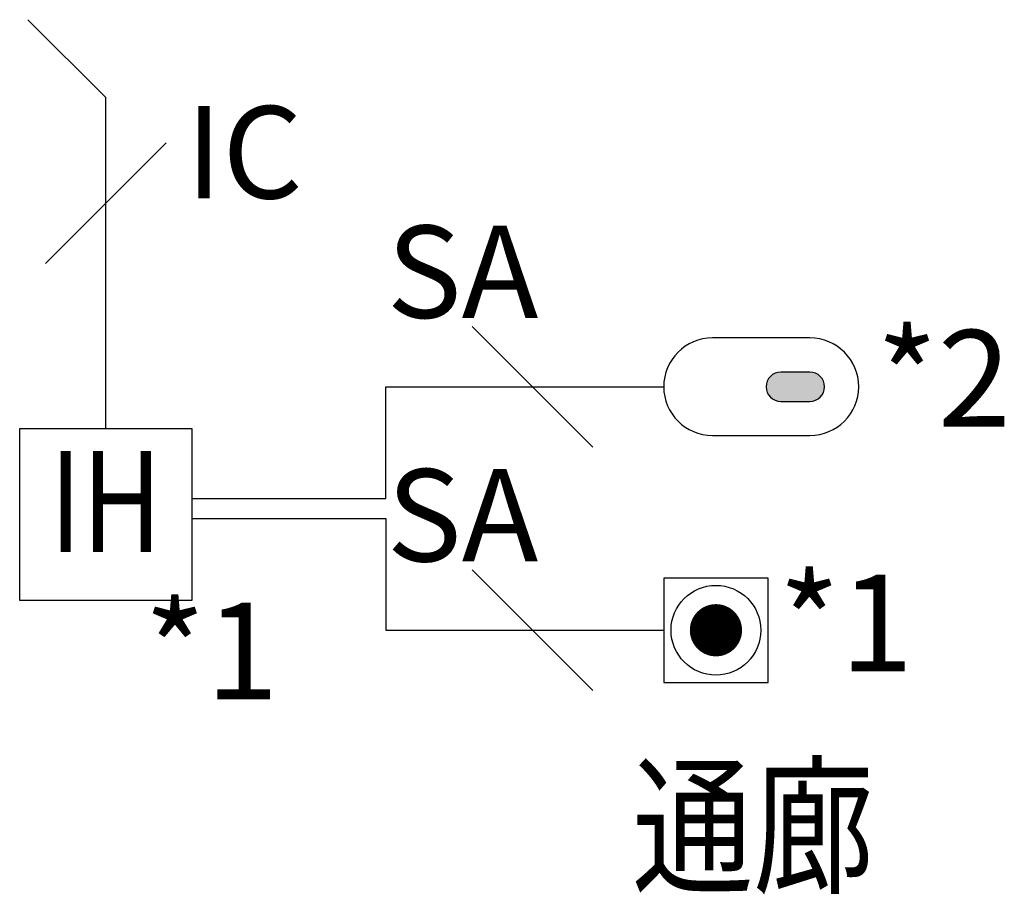
# Model space of a CAD drawing. Units: millimetres. Extents: x -74768 to 187415, y -46115 to 76392.
# Drawn here: x -15241 to -14975, y -46115 to -45878 of the extents above; entities that cross this region are included whole.
import ezdxf
from ezdxf.enums import TextEntityAlignment as Align

# ---------------------------------------------------------------- set-up
doc = ezdxf.new("R2010")
doc.units = ezdxf.units.MM
doc.header["$LTSCALE"] = 80
doc.layers.get('0').update_dxf_attribs({"color": 1})
for name, color, linetype in [('$智慧建築', 30, 'Continuous'), ('6', 6, 'Continuous'), ('7', 7, 'Continuous'), ('電話', 6, 'Continuous')]:
    doc.layers.add(name, color=color, linetype=linetype)
doc.styles.add('CHINA', font='c2.shx', dxfattribs={"width": 0.75, "bigfont": '@china.shx'})
doc.styles.add('SIMPLEX', font='c2.shx', dxfattribs={"width": 0.7, "bigfont": 'china.shx'})

# ---------------------------------------------------------------- blocks, each defined once
blk = doc.blocks.new('新增求救押扣')
at = {"layer": '7'}
blk.add_lwpolyline([(-14.14, 28.28), (-14.14, 0), (14.14, 0), (14.14, 28.28)], close=True, dxfattribs=at)
at = {"layer": '7', "const_width": 7.07}
blk.add_lwpolyline([(-3.54, 14.14, 1), (3.54, 14.14, 1)], format="xyb", close=True, dxfattribs=at)
at = {"layer": '7'}
blk.add_circle((0, 14.14), 12.15, dxfattribs=at)
blk = doc.blocks.new('111')
at = {"layer": '7'}
h = blk.add_hatch(color=256, dxfattribs=at)
edge = h.paths.add_edge_path()
edge.add_arc((1.848, 0), 0.396, 90, 270)
edge.add_line((1.848, -0.396), (2.64, -0.396))
edge.add_arc((2.64, 0), 0.396, 270, 450)
edge.add_line((2.64, 0.396), (1.848, 0.396))
for points in [[(2.64, 1.32), (0, 1.32)], [(2.64, 0.396), (1.848, 0.396)], [(1.848, -0.396), (2.64, -0.396)], [(0, -1.32), (2.64, -1.32)]]:
    blk.add_lwpolyline(points, dxfattribs=at)
for centre, radius, start, end in [((0, 0), 1.32, 90, 270), ((2.64, 0), 1.32, 270, 90), ((1.848, 0), 0.396, 90, 270), ((2.64, 0), 0.396, 270, 90)]:
    blk.add_arc(centre, radius, start, end, dxfattribs=at)
blk = doc.blocks.new('影視對講機')
blk.add_lwpolyline([(0, 76.67712), (76.67712, 76.67712), (76.67712, 0), (0, 0), (0, 76.67712)])
at = {"style": 'SIMPLEX', "width": 0.8}
blk.add_text('IH', height=44.928, dxfattribs=at).set_placement((38.33856, 38.33856), align=Align.MIDDLE)

msp = doc.modelspace()

# ---------------------------------------------------------------- linework, layer by layer
at = {"layer": '電話'}
for p, q in [((-15234.261, -45943.918), (-15201.597, -45911.254)), ((-15086.029, -45993.662), (-15118.693, -45960.998)), ((-15086.029, -46059.618), (-15118.693, -46026.954))]:
    msp.add_line(p, q, dxfattribs=at)
for points in [[(-15217.929, -45988.676), (-15217.929, -45898.969), (-15238.985, -45877.913)], [(-15194.638, -46007.567), (-15142.052, -46007.567), (-15142.052, -45977.33), (-15066.804, -45977.33)], [(-15194.638, -46013.05), (-15142.052, -46013.05), (-15142.052, -46043.286), (-15066.804, -46043.286)]]:
    msp.add_lwpolyline(points, dxfattribs=at)

# ---------------------------------------------------------------- block references
at = {"layer": '$智慧建築', "xscale": 0.6075, "yscale": 0.6075, "zscale": 6.075}
msp.add_blockref('影視對講機', (-15241.22, -46035.257), dxfattribs=at)
at = {"layer": '7', "xscale": 10, "yscale": 10, "zscale": 10}
msp.add_blockref('111', (-15053.604, -45977.33), dxfattribs=at)
at = {"layer": '7'}
msp.add_blockref('新增求救押扣', (-15052.662, -46057.428), dxfattribs=at)

# ---------------------------------------------------------------- texts
at = {"layer": '6', "style": 'CHINA'}
for s, p in [('IC', (-15196.32, -45926.32)), ('SA', (-15141.839, -45958.683)), ('SA', (-15141.839, -46024.639))]:
    msp.add_text(s, height=25, dxfattribs=at).set_placement(p)
for s, p in [('*2', (-14972.787, -45988.116)), ('*1', (-14999.266, -46054.383)), ('*1', (-15171.09, -46061.967))]:
    msp.add_text(s, height=26.125, dxfattribs=at).set_placement(p, align=Align.RIGHT)
at = {"layer": '6', "color": 4, "style": 'CHINA', "width": 0.8}
msp.add_text('通廊', height=30, dxfattribs=at).set_placement((-15075.337, -46111.415))

doc.saveas('drawing.dxf')
